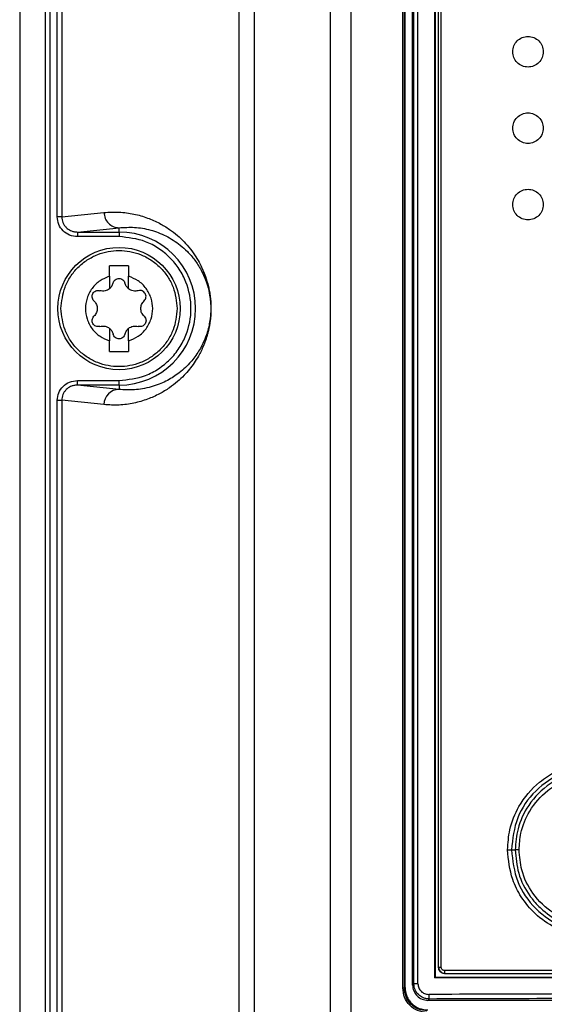
# Model space of a CAD drawing. Extents: x 0 to 16.5, y 0 to 11.7.
# Drawn here: x 3.5 to 3.6, y 9.1 to 9.4 of the extents above; entities that cross this region are included whole.
import ezdxf

# ---------------------------------------------------------------- set-up
doc = ezdxf.new("R2010")
doc.units = 0
doc.linetypes.add('SLD-SOLID', pattern=[0])
doc.layers.get('0').update_dxf_attribs({"linetype": 'CONTINUOUS'})

msp = doc.modelspace()

# ---------------------------------------------------------------- linework, layer by layer
at = {"color": 7, "linetype": 'SLD-SOLID'}
for p, q in [((3.499651741611375, 9.916106102193607), (3.499651741611375, 8.673239593927859)), ((3.506211703709942, 9.913676486601874), (3.506211703709942, 8.69783331285148)), ((3.507375929502713, 9.913676486601874), (3.507375929502713, 8.69783331285148)), ((3.556178901894485, 8.321214479179826), (3.556178901894485, 9.892691260094248)), ((3.560059654536964, 9.892691260094395), (3.560059654536964, 8.321214479179826)), ((3.579668602716099, 8.319158534177859), (3.579668602716099, 9.892691260094395)), ((3.584919175286626, 9.89266677528337), (3.584919175286635, 8.31580576332471)), ((3.509320158125548, 9.34836163931585), (3.509320158125548, 9.84441229617274)), ((3.510484383918191, 9.84441229617274), (3.510484383918191, 9.34836163931585)), ((3.598292139032291, 9.149791436402976), (3.598292139032291, 9.659911632461323)), ((3.598727588287016, 9.149791436402976), (3.598727588287016, 9.659911632461323)), ((3.598898240949926, 9.149920955407898), (3.598898240949926, 9.659782113663738)), ((3.598910203349484, 9.149920955407898), (3.598910203349484, 9.659782113663685)), ((3.600832843973579, 9.150518427693292), (3.600832843973579, 9.660365744016048)), ((3.601170266509711, 9.150855850229433), (3.601170266509711, 9.660028321479828)), ((3.602211659862353, 9.150855850229433), (3.602211659862353, 9.660028321479828)), ((3.606600524372813, 9.152350946031559), (3.606600524372813, 9.658533225677859)), ((3.606738355784603, 9.152489329949118), (3.606738355784603, 9.658394841760142)), ((3.607525757359406, 9.155048385067229), (3.607525757359406, 9.656229487429826)), ((3.608224746956896, 9.155048385066678), (3.608224746956896, 9.656229487429433)), ((3.510484383918191, 9.34836163931585), (3.521361540149925, 9.349472680500497)), ((3.510484383918321, 9.34836163931585), (3.509320158125548, 9.34836163931585)), ((3.514497196162949, 9.344438720223167), (3.525242292792424, 9.345536272251824)), ((3.514497196162949, 9.3444387202232), (3.525242292792476, 9.3444387202232)), ((3.525242292792476, 9.344438720223186), (3.525242292792476, 9.345536272251849)), ((3.525242292792476, 9.3444387202232), (3.525242292792476, 9.343257797746991)), ((3.525242292792476, 9.343257797746991), (3.514497196162949, 9.343257797748606)), ((3.527702922713736, 9.33575704648455), (3.522781662871217, 9.33575704648455)), ((3.522781662871217, 9.333037968400141), (3.522781662871217, 9.33575704648455)), ((3.527702922713736, 9.33575704648455), (3.527702922713736, 9.333037968400141)), ((3.522781662871217, 9.333037968400141), (3.522781662871217, 9.329827590411087)), ((3.527702922713736, 9.329827590411087), (3.527702922713736, 9.333037968400141)), ((3.522781662871217, 9.319639258463528), (3.522781662871217, 9.316428880474474)), ((3.527702922713736, 9.316428880474474), (3.527702922713736, 9.319639258463528)), ((3.522781662871217, 9.313709802390063), (3.522781662871217, 9.316428880474474)), ((3.527702922713736, 9.316428880474474), (3.527702922713736, 9.313709802390063)), ((3.522781662871217, 9.313709802390063), (3.527702922713736, 9.313709802390063)), ((3.514497196162949, 9.305028128651415), (3.514497196162949, 9.306209051126007)), ((3.514497196162949, 9.306209051126007), (3.525242292792476, 9.306209051126007)), ((3.525242292792476, 9.305028128651434), (3.525242292792476, 9.306209051126018)), ((3.525242292792479, 9.303930576622781), (3.514497196162949, 9.305028128651436)), ((3.525242292792476, 9.305028128651415), (3.514497196162949, 9.305028128651415)), ((3.525242292792476, 9.305028128651433), (3.525242292792476, 9.303930576622776)), ((3.509320158125548, 9.301105209558765), (3.510484383918321, 9.301105209558765)), ((3.509320158125548, 8.745999434591441), (3.509320158125548, 9.301105209558765)), ((3.510484383918191, 9.301105209558765), (3.510484383918191, 8.745999434591441)), ((3.521361540149924, 9.299994168374118), (3.510484383918191, 9.301105209558765)), ((3.626284400639886, 9.185363349178095), (3.627265776518433, 9.185363361812978)), ((3.606600524372769, 9.152350946031563), (3.606738355784603, 9.152489329949118)), ((3.598292139032297, 9.149791436402976), (3.598727588287016, 9.149791436402976)), ((3.598727588287021, 9.149791436402898), (3.598898240949926, 9.149920955407898)), ((3.598898240949922, 9.149920955407898), (3.598910203349484, 9.149920955407898)), ((3.600832843973579, 9.150518427693292), (3.601170266509711, 9.150855850229433)), ((3.605116196520429, 9.146932561129757), (3.604767453528776, 9.146583818138096)), ((3.859102958827831, 9.146583818138096), (3.604767453528776, 9.146583818138096))]:
    msp.add_line(p, q, dxfattribs=at)
msp.add_circle((3.525242292792476, 9.324733424437309), 0.01574803149606252, dxfattribs=at)
for centre, radius, start, end in [((3.525242292792476, 9.324733424437309), 0.0197052957858741, 270.0000000000008, 90), ((3.525283905090059, 9.300008406577106), 0.003922390782481975, 90.60785726998901, 180.2079830325658), ((3.610842997230407, 9.154066583449227), 0.001840580513427653, 173.9371762411888, 198.7949219624427)]:
    msp.add_arc(centre, radius, start, end, dxfattribs=at)
for points, knots in [([(3.626620245548404, 9.390875156720773), (3.626679771342854, 9.391387965712473), (3.626799420711629, 9.392418733511983), (3.627703981247163, 9.393734557560565), (3.629012096226969, 9.394600499308641), (3.630557149015619, 9.394922363357074), (3.632102416386428, 9.39460057459439), (3.633410545224736, 9.393734454647223), (3.634315130078102, 9.392418628745752), (3.634434739316694, 9.391388023832642), (3.634494261296426, 9.390875156720773)], [0, 0, 0, 0, 0.1242466868834758, 0.2497411045965881, 0.37453525564531, 0.5000380406511478, 0.6255175585271395, 0.7503005049218877, 0.8757402984916955, 1, 1, 1, 1]), ([(3.634494261296426, 9.390875156720773), (3.634434711617668, 9.390362214735333), (3.634315037188447, 9.389331377279756), (3.63341022827254, 9.388015432574607), (3.632101799100413, 9.387149537755304), (3.630556569828931, 9.386827950126307), (3.629011479519861, 9.387150015288443), (3.627703664441588, 9.388016181740927), (3.62679932786501, 9.389331887294224), (3.626679743639273, 9.390362422765145), (3.626620245548404, 9.390875156720773)], [0, 0, 0, 0, 0.1242787729259379, 0.2497577069184164, 0.3745246114804117, 0.5000135561625815, 0.625506891839149, 0.7503170491679246, 0.8757724206047383, 1, 1, 1, 1]), ([(3.626620245548404, 9.371190117350693), (3.626679771342854, 9.371702926342397), (3.626799420711629, 9.372733694141905), (3.627703981247163, 9.374049518190487), (3.629012096226969, 9.374915459938562), (3.630557149015619, 9.375237323986996), (3.632102416386428, 9.374915535224313), (3.633410545224736, 9.374049415277145), (3.634315130078102, 9.372733589375674), (3.634434739316694, 9.371702984462564), (3.634494261296426, 9.371190117350693)], [0, 0, 0, 0, 0.1242466868834753, 0.2497411045965576, 0.3745352556452986, 0.5000380406511429, 0.6255175585271411, 0.7503005049218888, 0.8757402984916961, 1, 1, 1, 1]), ([(3.634494261296426, 9.371190117350693), (3.634434711617668, 9.370677175365255), (3.634315037188447, 9.369646337909678), (3.63341022827254, 9.368330393204527), (3.632101799100413, 9.367464498385226), (3.630556569828931, 9.367142910756227), (3.629011479519861, 9.367464975918365), (3.627703664441588, 9.368331142370847), (3.62679932786501, 9.369646847924148), (3.626679743639273, 9.370677383395064), (3.626620245548404, 9.371190117350693)], [0, 0, 0, 0, 0.124278772925972, 0.2497577069184204, 0.3745246114804149, 0.5000135561625841, 0.6255068918391509, 0.750317049167926, 0.8757724206047389, 1, 1, 1, 1]), ([(3.626620245548404, 9.351505077980615), (3.626679771342854, 9.35201788697232), (3.626799420711629, 9.353048654771827), (3.627703981247163, 9.354364478820406), (3.629012096226969, 9.355230420568484), (3.630557149015619, 9.355552284616916), (3.632102416386428, 9.355230495854233), (3.633410545224736, 9.354364375907068), (3.634315130078102, 9.353048550005594), (3.634434739316694, 9.352017945092484), (3.634494261296426, 9.351505077980615)], [0, 0, 0, 0, 0.124246686883474, 0.2497411045965846, 0.3745352556453048, 0.5000380406511478, 0.6255175585271447, 0.7503005049218912, 0.8757402984916972, 1, 1, 1, 1]), ([(3.634494261296426, 9.351505077980615), (3.634434711617668, 9.350992135995176), (3.634315037188447, 9.349961298539599), (3.63341022827254, 9.34864535383445), (3.632101799100413, 9.347779459015147), (3.630556569828931, 9.34745787138615), (3.629011479519861, 9.347779936548285), (3.627703664441588, 9.34864610300077), (3.62679932786501, 9.349961808554069), (3.626679743639273, 9.350992344024986), (3.626620245548404, 9.351505077980615)], [0, 0, 0, 0, 0.1242787729259379, 0.2497577069184164, 0.3745246114804117, 0.5000135561625815, 0.625506891839149, 0.7503170491679246, 0.8757724206047383, 1, 1, 1, 1]), ([(3.521361540149925, 9.349472680500497), (3.522660867246795, 9.349547270110499), (3.525233035566491, 9.349694928873472), (3.528982227019891, 9.349174777839227), (3.53245225492443, 9.348196809073288), (3.535507392243692, 9.346843605657472), (3.538056569008753, 9.345304729306875), (3.540162276480563, 9.343688566112213), (3.541954599696584, 9.34200687387369), (3.543554470932519, 9.340188956974925), (3.544929314461003, 9.33827224939991), (3.546009167348452, 9.336425106342112), (3.546826468264065, 9.334736575699395), (3.547552884830394, 9.33291568131215), (3.548119273697259, 9.331095754030551), (3.548518993858038, 9.329212765575175), (3.548733809650199, 9.327834290382176), (3.5488790041999, 9.32635234052556), (3.548932315357633, 9.324735416299951), (3.548889079367067, 9.323416951948765), (3.548810902826725, 9.322420829223132), (3.548638730306868, 9.320852762817225), (3.548362372441776, 9.319448108242067), (3.548026865339299, 9.318140797352184), (3.54777307895755, 9.317284129526284), (3.547420863835219, 9.316234715025493), (3.546951062594978, 9.315034291930658), (3.546347091093417, 9.313722153479814), (3.545555073481216, 9.312236696445812), (3.544551809183299, 9.310644358631606), (3.54331597047908, 9.309002455592317), (3.541869165185449, 9.307379733530148), (3.540163404729797, 9.305779296009039), (3.538057519385119, 9.304162678559008), (3.535507960114894, 9.302623569922266), (3.532452490871918, 9.301270055684906), (3.528982263872711, 9.300292126152177), (3.525232998145642, 9.299771863567369), (3.522660861828163, 9.299919559414159), (3.521361540149924, 9.299994168374118)], [0, 0, 0, 0, 0.06839836058690006, 0.1354024684351058, 0.1973844683184145, 0.2512562175494917, 0.2966570655059271, 0.332253319200998, 0.3630137211381326, 0.3921660623888005, 0.4179840342179789, 0.4373271657778246, 0.4513016647009994, 0.4635043794225112, 0.4788370149785572, 0.4849984446410064, 0.4902880998371928, 0.4954126212914478, 0.4999982439366694, 0.5045764205576888, 0.507048981954201, 0.5097176935094102, 0.5211213838405603, 0.5257702217335873, 0.5308808584524504, 0.5364703739113447, 0.5465120238091831, 0.557783659156467, 0.5703143685230615, 0.5902245771961753, 0.6124313128871911, 0.6369661312301619, 0.6677225918682893, 0.7033269657124229, 0.7487336369707829, 0.8026115902906455, 0.8645992196730689, 0.93160192640889, 1, 1, 1, 1]), ([(3.514497196162949, 9.343257797748606), (3.513813237651527, 9.343335379382717), (3.512451928753506, 9.343489793089208), (3.51074029456593, 9.344676536645007), (3.509550837809039, 9.346363862869794), (3.509396860316728, 9.347697368286072), (3.509320158125548, 9.34836163931585)], [0, 0, 0, 0, 0.2538019902426087, 0.5051518504166346, 0.7534968468105848, 1, 1, 1, 1]), ([(3.510484383918302, 9.34836163931585), (3.510539381903091, 9.347859335465742), (3.510622919102009, 9.347096379208253), (3.511122907153857, 9.346190267725701), (3.511748178059475, 9.345428426790622), (3.512593232276796, 9.3448514219528), (3.513591471859213, 9.344497617341945), (3.514184261855399, 9.344459069604325), (3.514497196162949, 9.344438720223167)], [0, 0, 0, 0, 0.2405766979610271, 0.3654152702112367, 0.4931672998359755, 0.7143402248032101, 0.8491999788780206, 1, 1, 1, 1]), ([(3.525242292792474, 9.34553627225184), (3.526573112067786, 9.345624894504454), (3.529271881151258, 9.345804611615483), (3.533303219843423, 9.345093307447014), (3.536631114004777, 9.343855706302667), (3.539180627380157, 9.342410677635684), (3.54102518869455, 9.34109557238262), (3.542868827783264, 9.33945010552252), (3.544663372179606, 9.337397284248201), (3.546113507082169, 9.335190250167008), (3.54714381785816, 9.33308658047706), (3.54785143382286, 9.331240078586186), (3.548348059709941, 9.329491026276317), (3.548643113962756, 9.327785527283488), (3.548765924141686, 9.32679058078093), (3.548841919341875, 9.325774127441086), (3.548868020741973, 9.324733445015463), (3.548841962691986, 9.32369254443874), (3.548732249584389, 9.322231107212179), (3.548503854188481, 9.32080089194461), (3.548178679791627, 9.319395188555378), (3.547820582865898, 9.318193545853271), (3.547399753015158, 9.317035616968926), (3.546918243212824, 9.315917316373787), (3.546287301220357, 9.31466010289901), (3.545483125218415, 9.313310535099877), (3.544481886503556, 9.3119038991631), (3.543294129527772, 9.310499019667152), (3.541902689324131, 9.309126406610996), (3.540409181412045, 9.30791408692619), (3.538857586939474, 9.306869428468787), (3.53725977422809, 9.305979875808257), (3.535469947940808, 9.305182008419036), (3.533445319733306, 9.30450296782362), (3.531340912525095, 9.304036854220985), (3.529200476624486, 9.30379133742631), (3.527195219427593, 9.303744442311254), (3.525866304466065, 9.303871101790916), (3.525242292792397, 9.303930576622776)], [0, 0, 0, 0, 0.08378446002032028, 0.1699065489753878, 0.2512214456215813, 0.2904650453841331, 0.3277808327170441, 0.3653933887701979, 0.4046358989436339, 0.4391692415918076, 0.4561793964446622, 0.470183242969235, 0.4854225628491906, 0.4898870103284075, 0.4936942147155711, 0.4969894548666889, 0.4999932429724955, 0.5029971559772237, 0.5062924331164546, 0.514534273200223, 0.5214651200594598, 0.5297971380315554, 0.5388051717104085, 0.5491374504408074, 0.5608153904837433, 0.5789098651083101, 0.599740454291386, 0.623323228607531, 0.6526953263722113, 0.6860131232937775, 0.7157376934262291, 0.7487714673255598, 0.7849491791403468, 0.8268163383761663, 0.8743704408571837, 0.9162619208083753, 0.9606795465030553, 1, 1, 1, 1]), ([(3.525242292792476, 9.306209051126007), (3.527572424002761, 9.30645649952033), (3.531156905679357, 9.306837153721874), (3.53547093672444, 9.309147098571314), (3.538434557117975, 9.311537886941599), (3.540840739667083, 9.314505616138911), (3.543078382896209, 9.318818388169264), (3.54421409206899, 9.32473342443727), (3.543078382896232, 9.33064846070524), (3.540840739667092, 9.334961232735438), (3.538434557117975, 9.337928961932555), (3.535470936724431, 9.340319750302584), (3.5311569056793, 9.342629695151663), (3.527572424002749, 9.343010349352882), (3.525242292792476, 9.343257797746991)], [0, 0, 0, 0, 0.1197284221975386, 0.1841803301207131, 0.250000000003506, 0.3158196698863048, 0.3802715778094768, 0.5000000000070195, 0.6197284222026443, 0.6841803301235202, 0.7500000000035103, 0.8158196698834989, 0.880271577804381, 1, 1, 1, 1]), ([(3.510281662895232, 9.324733424437309), (3.510481506840367, 9.326615281926667), (3.510788930283453, 9.329510176282295), (3.512654484890495, 9.33299426833505), (3.514585330235103, 9.3353877435216), (3.51698212376819, 9.337331021492755), (3.520465199016992, 9.339138183960985), (3.525242292792476, 9.340055403902534), (3.530019386567961, 9.339138183960987), (3.533502461816763, 9.337331021492753), (3.535899255349851, 9.335387743521602), (3.537830100694458, 9.33299426833505), (3.5396956553015, 9.329510176282296), (3.540003078744586, 9.326615281926665), (3.54020292268972, 9.324733424437309)], [0, 0, 0, 0, 0.1197284221971046, 0.1841803301189521, 0.2500000000000002, 0.3158196698810479, 0.3802715778028991, 0.5, 0.6197284221970976, 0.6841803301189519, 0.7500000000000004, 0.8158196698810485, 0.8802715778028956, 1, 1, 1, 1]), ([(3.522781662871217, 9.333037968400141), (3.521940834971053, 9.332703144732928), (3.520214010965196, 9.332015511096888), (3.518178703667015, 9.329999441166148), (3.516871162955002, 9.327488224043293), (3.516439528224102, 9.324733424437307), (3.516871162955003, 9.321978624831319), (3.518178703667016, 9.319467407708466), (3.520214010965197, 9.317451337777726), (3.521940834971053, 9.316763704141687), (3.522781662871217, 9.316428880474474)], [0, 0, 0, 0, 0.1217303988873738, 0.2500000000000405, 0.3782696011127138, 0.5000000000000828, 0.6217303988874588, 0.7500000000000874, 0.8782696011127025, 0.9999999999999999, 0.9999999999999999, 0.9999999999999999, 0.9999999999999999]), ([(3.527702922713736, 9.316428880474474), (3.528543750613901, 9.316763704141687), (3.530270574619758, 9.31745133777773), (3.532305881917938, 9.319467407708467), (3.533613422629952, 9.321978624831322), (3.534045057360851, 9.324733424437309), (3.53361342262995, 9.327488224043297), (3.532305881917937, 9.329999441166152), (3.530270574619756, 9.332015511096888), (3.528543750613901, 9.332703144732928), (3.527702922713736, 9.333037968400143)], [0, 0, 0, 0, 0.1217303988873737, 0.2500000000000459, 0.3782696011127016, 0.5000000000000889, 0.6217303988874648, 0.7500000000000945, 0.878269601112694, 0.9999999999999999, 0.9999999999999999, 0.9999999999999999, 0.9999999999999999]), ([(3.518782105225899, 9.326718117300649), (3.518658146717039, 9.326863974262077), (3.518433080665372, 9.327128800377833), (3.518287527250001, 9.327642331139808), (3.518300894400337, 9.328151110219036), (3.51848665373985, 9.328638629708173), (3.518817947515296, 9.329041191331235), (3.519251494610936, 9.329304147573842), (3.519766764159992, 9.329432408417071), (3.520106354680122, 9.32937009010665), (3.520293404570818, 9.329335764551425)], [0, 0, 0, 0, 0.141066033480046, 0.2561274370884534, 0.3818731383091015, 0.5010703519238612, 0.6199151270873838, 0.7455114713419965, 0.8598251463246044, 1, 1, 1, 1]), ([(3.522781662871211, 9.329827590411094), (3.522606988307723, 9.329705793004058), (3.522252867388515, 9.329458870905755), (3.521622738284611, 9.329257707276067), (3.520948852288438, 9.329192169354917), (3.520514996848786, 9.329287218213047), (3.520293404570825, 9.329335764551448)], [0, 0, 0, 0, 0.2378732301772084, 0.4822447255240518, 0.7355557630211652, 1, 1, 1, 1]), ([(3.530191181014129, 9.329335764551448), (3.529969588736159, 9.329287218213043), (3.529535733296507, 9.329192169354913), (3.528861847300316, 9.329257707276073), (3.528231718196415, 9.329458870905768), (3.527877597277221, 9.329705793004063), (3.527702922713742, 9.329827590411094)], [0, 0, 0, 0, 0.2644442369994537, 0.5177552744992459, 0.7621267698368382, 1, 1, 1, 1]), ([(3.531702480359054, 9.326718117300649), (3.531828118150618, 9.326866458864792), (3.532059731848715, 9.327139927045222), (3.532197824622519, 9.327654697273964), (3.532180296850059, 9.328156823232595), (3.532001325825894, 9.328633014141081), (3.53167150442936, 9.329036767316241), (3.53123881899179, 9.329301892796643), (3.530721779270963, 9.329432716629947), (3.530379646879024, 9.329370201448073), (3.530191181014135, 9.329335764551425)], [0, 0, 0, 0, 0.1431667816665331, 0.2639284512523731, 0.3800278750882442, 0.4998045248428643, 0.6184563728800032, 0.7436892273856119, 0.8588095352002509, 1, 1, 1, 1]), ([(3.518782105225917, 9.326718117300668), (3.518912312632669, 9.326578283861803), (3.519167431726015, 9.326304304208623), (3.519434302511807, 9.325802514846842), (3.519596598352642, 9.32527517789252), (3.519649489935178, 9.324733577950811), (3.519596655655074, 9.324191935438101), (3.519434383633957, 9.323664509619391), (3.519167490418253, 9.323162615390213), (3.518912331724354, 9.322888588115463), (3.518782105225917, 9.322748731573947)], [0, 0, 0, 0, 0.1323013336530057, 0.2592217841674209, 0.3815009100485746, 0.4999652970635626, 0.618433443185754, 0.7407361317192623, 0.8676783251180318, 0.9999999999999999, 0.9999999999999999, 0.9999999999999999, 0.9999999999999999]), ([(3.531702480359036, 9.322748731573947), (3.531572272952572, 9.322888565014958), (3.531317153859791, 9.323162544672341), (3.531050283069945, 9.323664334003949), (3.530887987243693, 9.324191671066787), (3.530835095667389, 9.324733270017271), (3.530887928262766, 9.325274896529196), (3.531050190193807, 9.325802307006278), (3.531317073790573, 9.32630420638379), (3.531572242944554, 9.326578247635616), (3.531702480359036, 9.326718117300668)], [0, 0, 0, 0, 0.1323012383780392, 0.2592215974924584, 0.3815006353158349, 0.4999649370202709, 0.6184325992728145, 0.7407240156591245, 0.8676664741368086, 1, 1, 1, 1]), ([(3.54020292268972, 9.324733424437309), (3.540003078744586, 9.32285156694795), (3.539695655301499, 9.319956672592323), (3.537830100694459, 9.316472580539566), (3.535899255349851, 9.314079105353013), (3.533502461816763, 9.31213582738186), (3.530019386567961, 9.31032866491363), (3.525242292792476, 9.309411444972083), (3.520465199016992, 9.31032866491363), (3.51698212376819, 9.312135827381862), (3.514585330235103, 9.314079105353013), (3.512654484890495, 9.316472580539566), (3.510788930283454, 9.31995667259232), (3.510481506840367, 9.322851566947948), (3.510281662895232, 9.324733424437309)], [0, 0, 0, 0, 0.1197284221970956, 0.184180330118951, 0.2499999999999993, 0.315819669881048, 0.3802715778029023, 0.5000000000000001, 0.6197284221971013, 0.6841803301189525, 0.7500000000000003, 0.8158196698810486, 0.8802715778029044, 1, 1, 1, 1]), ([(3.520293404570818, 9.32013108432319), (3.520104938641694, 9.320096646910896), (3.519762806132982, 9.320034130792907), (3.519245767185137, 9.320164960821609), (3.518813078755039, 9.320430062314392), (3.518484199612236, 9.320832762043326), (3.518300393031762, 9.321319348672311), (3.518287926368319, 9.32182658455202), (3.518433615901502, 9.322338825104543), (3.518658325954198, 9.32260313766133), (3.518782105225899, 9.322748731573967)], [0, 0, 0, 0, 0.1411892366620125, 0.2563085432315609, 0.3815403083784599, 0.5001911244730528, 0.6189397465386345, 0.7443185702561262, 0.8591604568577231, 1, 1, 1, 1]), ([(3.531702480359054, 9.322748731573967), (3.531828322094742, 9.322600088802927), (3.532060276189486, 9.322326107367372), (3.532197985361067, 9.321810859572942), (3.53217989039177, 9.32130640273452), (3.531997798094764, 9.320825841499108), (3.531675272303744, 9.320437818855114), (3.531254198486121, 9.320172909505422), (3.530742459476036, 9.320031702491894), (3.530383882153861, 9.320096345087972), (3.530191181014135, 9.32013108432319)], [0, 0, 0, 0, 0.1434378011426174, 0.264387527194565, 0.3802788732596193, 0.5017218195168143, 0.6223758180617922, 0.7317409172195811, 0.8558363069920588, 0.9999999999999999, 0.9999999999999999, 0.9999999999999999, 0.9999999999999999]), ([(3.520293404570825, 9.320131084323167), (3.5205149968488, 9.32017963066157), (3.520948852288461, 9.320274679519702), (3.521622738284658, 9.32020914159854), (3.522252867388552, 9.320007977968839), (3.522606988307738, 9.319761055870549), (3.522781662871211, 9.319639258463521)], [0, 0, 0, 0, 0.2644442370067193, 0.5177552745088271, 0.7621267698439576, 1, 1, 1, 1]), ([(3.527702922713742, 9.319639258463521), (3.52787759727723, 9.319761055870558), (3.528231718196439, 9.32000797796886), (3.528861847300342, 9.320209141598548), (3.529535733296516, 9.320274679519697), (3.529969588736167, 9.320179630661569), (3.530191181014129, 9.320131084323167)], [0, 0, 0, 0, 0.2378732301772918, 0.4822447255240795, 0.7355557630211691, 1, 1, 1, 1]), ([(3.509320158125548, 9.301105209558765), (3.509396860316728, 9.301769480588543), (3.509550837809039, 9.303102986004824), (3.510740294565931, 9.304790312229608), (3.512451928753507, 9.305977055785405), (3.513813237651528, 9.306131469491898), (3.514497196162949, 9.306209051126007)], [0, 0, 0, 0, 0.2465031531893709, 0.4948481495833404, 0.7461980097574917, 1, 1, 1, 1]), ([(3.514497196162949, 9.305028128651436), (3.514184292650311, 9.305007783207843), (3.51359154380207, 9.304969241811628), (3.512593296126609, 9.304615464647801), (3.51174822108362, 9.304038464447252), (3.511122935106472, 9.303276620697467), (3.510622930536456, 9.302370518298433), (3.510539387351886, 9.30160754102148), (3.510484383918136, 9.301105209558761)], [0, 0, 0, 0, 0.1507852859442826, 0.2856401445336593, 0.5068326428263781, 0.6345749209264743, 0.7594102471589103, 1, 1, 1, 1]), ([(3.625288852661792, 9.185363349346716), (3.625406128258559, 9.187091467510841), (3.625669353377927, 9.190970229355358), (3.62820751362342, 9.197205147505477), (3.632510291536375, 9.20234032320828), (3.637816102376481, 9.205752098242932), (3.642960561239945, 9.207571020207844), (3.648600214879014, 9.208061456095917), (3.654101764388905, 9.207156566778572), (3.658975145857055, 9.205058040650096), (3.66308805813187, 9.202048099587786), (3.666353660328242, 9.198258745780025), (3.669414640882211, 9.192771889622756), (3.669905189309079, 9.188217607066253), (3.670212625722554, 9.185363347999393)], [0, 0, 0, 0, 0.07341335319909821, 0.1647762978123325, 0.2815176373758075, 0.3529358207712333, 0.4319509408423906, 0.5121397098652368, 0.5921206542115797, 0.6674463448147353, 0.7364411119295433, 0.8074939173407851, 0.8793526257894141, 1, 1, 1, 1]), ([(3.669036524089384, 9.185363357168765), (3.668714301367417, 9.18816148593319), (3.668069623210369, 9.193759764304193), (3.663123372277811, 9.200876013574916), (3.656055188390527, 9.205622125693898), (3.64766180330658, 9.207285675318262), (3.639271369040129, 9.205623592153598), (3.632205928296298, 9.200884024156268), (3.627253643024563, 9.193769496164146), (3.626607439517012, 9.188164996433782), (3.626284407244627, 9.18536334917821)], [0, 0, 0, 0, 0.1248365619423611, 0.2497632823470863, 0.3747178946369174, 0.4997617490480887, 0.6248633784009663, 0.7499704793793952, 0.8750121234793619, 1, 1, 1, 1]), ([(3.668231629212908, 9.185363353454688), (3.668140942393655, 9.186828523052936), (3.667959531553904, 9.18975946328638), (3.666507485387444, 9.193954964297069), (3.664262338743481, 9.19775663945364), (3.661245252988595, 9.200995881493967), (3.657605423654653, 9.203507871876145), (3.653517822293707, 9.205201267436376), (3.649159986811352, 9.20597065953881), (3.644627723356169, 9.205797338499453), (3.640234718656963, 9.204615805442613), (3.635185162637466, 9.20195926301549), (3.630637095398157, 9.19737419045318), (3.627723439844852, 9.191216144015947), (3.627407637784108, 9.187177519834467), (3.627265778869795, 9.185363361812973)], [0, 0, 0, 0, 0.06825032981217573, 0.1365286570453536, 0.2048440925206981, 0.2731872000607818, 0.3415722031421442, 0.4099920456524526, 0.4784821775674513, 0.5469842955844237, 0.620654086271473, 0.6894436150702012, 0.8120213983001917, 0.9155596379316124, 1, 1, 1, 1]), ([(3.628264910548233, 9.185363360993765), (3.628358351548623, 9.186790998418038), (3.628586352745717, 9.190274512511337), (3.630866802833146, 9.195769381507375), (3.634836116088034, 9.20030903229528), (3.639749381417758, 9.203307035527365), (3.645029729796474, 9.204877359805014), (3.650819640468667, 9.204793079899495), (3.655786244408234, 9.203169047656823), (3.659574732850176, 9.200842051811144), (3.663197612866248, 9.197385394198076), (3.666366015218446, 9.192180812965512), (3.666828126050886, 9.187591347221682), (3.667052461584454, 9.185363353039)], [0, 0, 0, 0, 0.07034710222128725, 0.1716508112243109, 0.2872629117493436, 0.3623965068914701, 0.4539989613191739, 0.5563752793517749, 0.6439339118124746, 0.7093852819712058, 0.7744968982837405, 0.8905276503096891, 1, 1, 1, 1]), ([(3.625288852268663, 9.185363355864242), (3.625397872357681, 9.185363355183576), (3.625619114361522, 9.18536335380225), (3.625911868707605, 9.185363351877221), (3.626148971222212, 9.185363350240454), (3.626240036646687, 9.185363349526227), (3.626284407244627, 9.185363349178228)], [0, 0, 0, 0, 0.2491618454610799, 0.5056413590060032, 0.759129344376905, 1, 1, 1, 1]), ([(3.670212625722554, 9.185363347999393), (3.670120967866617, 9.183829692528855), (3.669932349745094, 9.180673659573907), (3.668038369533374, 9.175010993889439), (3.664288342455829, 9.169551479832116), (3.658563803326807, 9.165314370124722), (3.653154091900552, 9.163311016685702), (3.647911961267228, 9.162732447712436), (3.642835003853393, 9.163188065380027), (3.637375329879372, 9.165120980595947), (3.632408228664503, 9.168569611698368), (3.628795555938354, 9.172944053283592), (3.625968116111231, 9.17848909902498), (3.625546326921057, 9.182757670340942), (3.625288852661792, 9.185363349346716)], [0, 0, 0, 0, 0.06516707493971888, 0.1341040670724823, 0.251651969820273, 0.3407788694687161, 0.4339512031012788, 0.493997858705393, 0.5647618911459121, 0.6497984283622261, 0.7384409607806716, 0.8193372319101719, 0.8897173908805139, 1, 1, 1, 1]), ([(3.626284425501703, 9.185363349178619), (3.626608013146806, 9.18255969079673), (3.627255360102072, 9.17695088667648), (3.632214233370786, 9.169833255019258), (3.639285184277639, 9.165095832477137), (3.647675107418955, 9.163442270547412), (3.656062016106405, 9.165107816278656), (3.663124407382639, 9.169852268515621), (3.668069810310241, 9.176966234977261), (3.668714302544279, 9.182564308677637), (3.669036548932378, 9.185363347882436)], [0, 0, 0, 0, 0.1250757076671696, 0.250217768697781, 0.3753925592491702, 0.5004516608714806, 0.6253786286441825, 0.7502536121390495, 0.8751267010235322, 1, 1, 1, 1]), ([(3.628264910543176, 9.185363362014066), (3.628159187743336, 9.18536336199433), (3.627942179340431, 9.18536336195382), (3.627649733675391, 9.185363361897174), (3.627406123333519, 9.185363361848282), (3.627312105187204, 9.185363361827475), (3.627265781564176, 9.185363361817224)], [0, 0, 0, 0, 0.2408422305799047, 0.4943568264300729, 0.7508648630434598, 1, 1, 1, 1]), ([(3.627265781564172, 9.185363361812996), (3.627439694735084, 9.183333746426742), (3.627800036856736, 9.17912845300024), (3.629778597420246, 9.175290893016268), (3.631034612197469, 9.173514479265574), (3.631052492135392, 9.173489216064052), (3.631116874178513, 9.173398667985468), (3.631360754563039, 9.173061009890226), (3.632349427012135, 9.171771578228078), (3.634839542227211, 9.169184503098519), (3.638774817706476, 9.166705310094722), (3.643417917881898, 9.165171885023577), (3.647632235494616, 9.164713537469114), (3.651879599491312, 9.165143842127415), (3.657068811471925, 9.166761184718284), (3.662706572731401, 9.170623933491592), (3.667337670720064, 9.177439566027642), (3.667934921227381, 9.182733366369895), (3.668231638334027, 9.18536335345482)], [0, 0, 0, 0, 0.09455214831295611, 0.1959088063952794, 0.1959610550379348, 0.1963385138516724, 0.1973567866315471, 0.2011589912878795, 0.2158251956742356, 0.2733637305209893, 0.3683472909995783, 0.4301066117319617, 0.5012714146301711, 0.5652366965226125, 0.6288092860878894, 0.7541037860604419, 0.8778375032902893, 1, 1, 1, 1]), ([(3.667052461584454, 9.185363353039), (3.666924286817915, 9.183691413146981), (3.66661899908849, 9.17970917274855), (3.663719718948179, 9.173745224455537), (3.658980774270578, 9.16920894056325), (3.653395272739751, 9.166564209802317), (3.647712947170124, 9.165663511572264), (3.642010030349178, 9.166533825800096), (3.636374202537296, 9.169174578904023), (3.631654484187053, 9.17368293014509), (3.628720758941306, 9.179640236659287), (3.628403532153872, 9.183622982621099), (3.628264910548233, 9.185363360993765)], [0, 0, 0, 0, 0.08238564431110733, 0.1962268156844157, 0.3182097745245515, 0.3995742307725164, 0.4988219888550189, 0.5985099106970436, 0.6807280814774141, 0.8038135188220271, 0.9142705278908254, 0.9999999999999999, 0.9999999999999999, 0.9999999999999999, 0.9999999999999999]), ([(3.609100560462005, 9.153473581917622), (3.608972032030929, 9.153482673880758), (3.608722241717206, 9.1535003437792), (3.60837969029121, 9.153634379562963), (3.608092442888817, 9.153823048708022), (3.607804312236246, 9.154118047337997), (3.607572428370802, 9.154532229272165), (3.60754044499796, 9.15488594783845), (3.607525757359406, 9.155048385067229)], [0, 0, 0, 0, 0.1560993508477149, 0.3033733897937213, 0.4418182863152481, 0.571431283332581, 0.8031895373552045, 1, 1, 1, 1]), ([(3.607563655461107, 9.15506262101241), (3.607568048196128, 9.154962399947244), (3.607576840952329, 9.15476179158188), (3.607693181769079, 9.154375429218295), (3.60797319896353, 9.153949956757552), (3.608482685010147, 9.153595263165414), (3.608882707306231, 9.153550291458659), (3.609082754215601, 9.153527801584884)], [0, 0, 0, 0, 0.1251588101446297, 0.2505252191503545, 0.5002545103606842, 0.7500825787638862, 0.9999999999999999, 0.9999999999999999, 0.9999999999999999, 0.9999999999999999]), ([(3.609012711665363, 9.154260983492426), (3.608911757439682, 9.154272064567204), (3.608756599290691, 9.154289095246602), (3.608572670048895, 9.154389102491198), (3.608412177724868, 9.154521320488511), (3.608257257239285, 9.154739335805731), (3.608235573625683, 9.154945464583419), (3.608224746956899, 9.155048385067229)], [0, 0, 0, 0, 0.2451165183182456, 0.3767234606834373, 0.5035590163461855, 0.752126089364577, 1, 1, 1, 1]), ([(3.609100560462005, 9.153473581917622), (3.629524742478933, 9.153473581917622), (3.67037346515089, 9.153473581917622), (3.731934845564994, 9.153473581917622), (3.79349659192597, 9.153473581917622), (3.834345312330568, 9.153473581917622), (3.854769851847595, 9.153473581917622)], [0, 0, 0, 0, 0.2499978016472641, 0.4999999931269752, 0.7499978016999918, 1, 1, 1, 1]), ([(3.604499217052166, 9.143483428727189), (3.603686486108308, 9.143578579171558), (3.60206066326747, 9.143768922318872), (3.600009078743585, 9.145222001295332), (3.598572095015355, 9.147306073365316), (3.598385708242751, 9.148960757756303), (3.598292139032291, 9.149791436402976)], [0, 0, 0, 0, 0.2486215081081821, 0.4973534349358543, 0.7476631974661556, 1, 1, 1, 1]), ([(3.60453939145436, 9.14387365528849), (3.603772995109582, 9.143963588904755), (3.602240178868823, 9.144143458900931), (3.600315584099255, 9.145518315062054), (3.598982193882475, 9.147475514862624), (3.598812472509478, 9.149019320582306), (3.598727588410695, 9.149791436403067)], [0, 0, 0, 0, 0.2499046135383002, 0.49981690659495, 0.7498394553334535, 1, 1, 1, 1]), ([(3.598898241160398, 9.1499209554079), (3.598980289666615, 9.149151208473404), (3.599103528216191, 9.14799503269249), (3.599854821526228, 9.146637464438871), (3.600831799762553, 9.145458954320127), (3.602483681429138, 9.14434119840245), (3.604021735157582, 9.144183343402508), (3.604791510293604, 9.14410433910519)], [0, 0, 0, 0, 0.2496837744510721, 0.3750301819619261, 0.5003629244870748, 0.7499383859929404, 1, 1, 1, 1]), ([(3.600832843973573, 9.150518427693282), (3.600891960248362, 9.150002745651786), (3.601010174574484, 9.148971540535316), (3.601919939926171, 9.14767091409068), (3.603220566370809, 9.146761148738996), (3.604251771487281, 9.146642934412876), (3.604767453528776, 9.146583818138089)], [0, 0, 0, 0, 0.2500385390149129, 0.4999999999999801, 0.749961460985069, 0.9999999999999999, 0.9999999999999999, 0.9999999999999999, 0.9999999999999999]), ([(3.603465338818276, 9.147289221486421), (3.603063481624905, 9.1475269452448), (3.602214531557462, 9.14802915250658), (3.601347743284953, 9.149326682875104), (3.601228929070621, 9.150350404528428), (3.601170266509704, 9.150855850229412)], [0, 0, 0, 0, 0.3127354487129325, 0.660674450169349, 1, 1, 1, 1]), ([(3.602211659862376, 9.150855850229433), (3.602253075778646, 9.150495911057577), (3.602336033124301, 9.149774941899253), (3.60297565729214, 9.148866403900538), (3.603891324721696, 9.148232660172324), (3.6046163943575, 9.148152940578452), (3.604980173270917, 9.148112943996322)], [0, 0, 0, 0, 0.2481206920343085, 0.4969933268923844, 0.7476335900056561, 0.9999999999999999, 0.9999999999999999, 0.9999999999999999, 0.9999999999999999]), ([(3.858890239085684, 9.148112943996322), (3.83778401620649, 9.148185967076198), (3.795571655586772, 9.148332012941387), (3.7319352064036, 9.148386780766861), (3.668298757084296, 9.14833201294103), (3.626086396284798, 9.148185967076182), (3.604980173270917, 9.148112943996322)], [0, 0, 0, 0, 0.2500005036976651, 0.4999999989387123, 0.7499994947104074, 1, 1, 1, 1]), ([(3.605116196520429, 9.146932561129752), (3.604818679546976, 9.14694877750583), (3.604248990984138, 9.146979828789645), (3.603718691889976, 9.147189195488275), (3.603465338818276, 9.147289221486421)], [0, 0, 0, 0, 0.522244947259125, 1, 1, 1, 1]), ([(3.604980173273214, 9.148112943996322), (3.604982566806788, 9.147967416685768), (3.604987541910071, 9.14766492943074), (3.605019346781139, 9.147272501103195), (3.605064568867323, 9.146996504711865), (3.605099426455168, 9.14695333174361), (3.605116196520475, 9.146932561129756)], [0, 0, 0, 0, 0.2405511436556361, 0.4999999990502215, 0.7594488549714217, 1, 1, 1, 1]), ([(3.858754215836178, 9.146932561129757), (3.837670825406335, 9.147005664337135), (3.795503778825743, 9.14715187167323), (3.731935566294381, 9.147206702443583), (3.66836698707519, 9.147151875645273), (3.626199944613299, 9.147005666492673), (3.605116196520429, 9.146932561129757)], [0, 0, 0, 0, 0.2499984260810642, 0.5000000029745474, 0.7499973114489118, 1, 1, 1, 1])]:
    msp.add_open_spline(points, degree=3, knots=knots, dxfattribs=at)
for points in [[(3.52136154015003, 9.349472680500497), (3.521421143419083, 9.348957828979637), (3.52154034995719, 9.347928125937921), (3.522438334838851, 9.346628509734128), (3.52371957618844, 9.345717646450334), (3.524734720591096, 9.345596730317995), (3.525242292792424, 9.345536272251824)], [(3.514497196162949, 9.3444387202232), (3.514497196162949, 9.344418698372198), (3.514497196162949, 9.344378654670194), (3.514497196162949, 9.344104566398785), (3.514497196162949, 9.343716939749385), (3.514497196162949, 9.343410845081124), (3.514497196162949, 9.343257797746991)], [(3.522781662871211, 9.329827590411094), (3.523001734225425, 9.330037070741687), (3.523441876933852, 9.330456031402875), (3.523634621276339, 9.331032315410845), (3.523730993447582, 9.331320457414831)], [(3.523730993447604, 9.331320457414824), (3.523788001934178, 9.331484353960208), (3.523902018907326, 9.331812147050979), (3.52426501467451, 9.332198615367775), (3.524723641932075, 9.332451066904527), (3.525242292792476, 9.33253798903047), (3.525760943652878, 9.332451066904527), (3.526219570910443, 9.332198615367775), (3.526582566677627, 9.331812147050977), (3.526696583650776, 9.33148435396021), (3.526753592137349, 9.331320457414824)], [(3.527702922713742, 9.329827590411094), (3.527482851359529, 9.330037070741687), (3.527042708651102, 9.330456031402875), (3.526849964308615, 9.331032315410845), (3.526753592137371, 9.331320457414831)], [(3.522781662871211, 9.319639258463521), (3.523001734225425, 9.319429778132928), (3.523441876933852, 9.31901081747174), (3.523634621276339, 9.318434533463769), (3.523730993447582, 9.318146391459784)], [(3.527702922713742, 9.319639258463521), (3.527482851359529, 9.319429778132928), (3.527042708651102, 9.31901081747174), (3.526849964308615, 9.318434533463769), (3.526753592137371, 9.318146391459784)], [(3.526753592137349, 9.31814639145979), (3.526696583650776, 9.317982494914405), (3.526582566677627, 9.317654701823638), (3.526219570910443, 9.317268233506839), (3.525760943652878, 9.317015781970087), (3.525242292792476, 9.316928859844147), (3.524723641932075, 9.317015781970087), (3.52426501467451, 9.31726823350684), (3.523902018907326, 9.317654701823637), (3.523788001934178, 9.317982494914407), (3.523730993447604, 9.31814639145979)], [(3.608224746956896, 9.155048385066678), (3.608130712540284, 9.155048385066678), (3.607942643707058, 9.155048385066678), (3.607714203868838, 9.155048385066678), (3.60755627069122, 9.155048385066678), (3.607535928470011, 9.155048385066678), (3.607525757359406, 9.155048385066678)], [(3.85485770069124, 9.154260983492426), (3.834418695229239, 9.154260983492426), (3.793540684305239, 9.154260983492426), (3.731935206178301, 9.154260983492426), (3.670329728051362, 9.154260983492426), (3.629451717127362, 9.154260983492426), (3.609012711665363, 9.154260983492426)], [(3.857269887983795, 9.152350946031559), (3.836431693739037, 9.152350946031559), (3.794755305249522, 9.152350946031559), (3.731935206178298, 9.152350946031559), (3.669115107107074, 9.152350946031559), (3.627438718617558, 9.152350946031559), (3.6066005243728, 9.152350946031559)], [(3.857132056572003, 9.152489329949118), (3.836317032337258, 9.152489329949118), (3.79468698386777, 9.152489329949118), (3.731935206178304, 9.152489329949118), (3.669183428488837, 9.15248932994912), (3.627553380019348, 9.152489329949118), (3.606738355784604, 9.152489329949118)], [(3.602211659862353, 9.150855850229433), (3.602074630673805, 9.150855850229433), (3.601800572296707, 9.150855850229433), (3.601465136768408, 9.150855850229433), (3.601228095101817, 9.150855850229435), (3.601189542707065, 9.150855850229433), (3.601170266509688, 9.150855850229433)]]:
    msp.add_open_spline(points, degree=3, dxfattribs=at)

doc.saveas('drawing.dxf')
